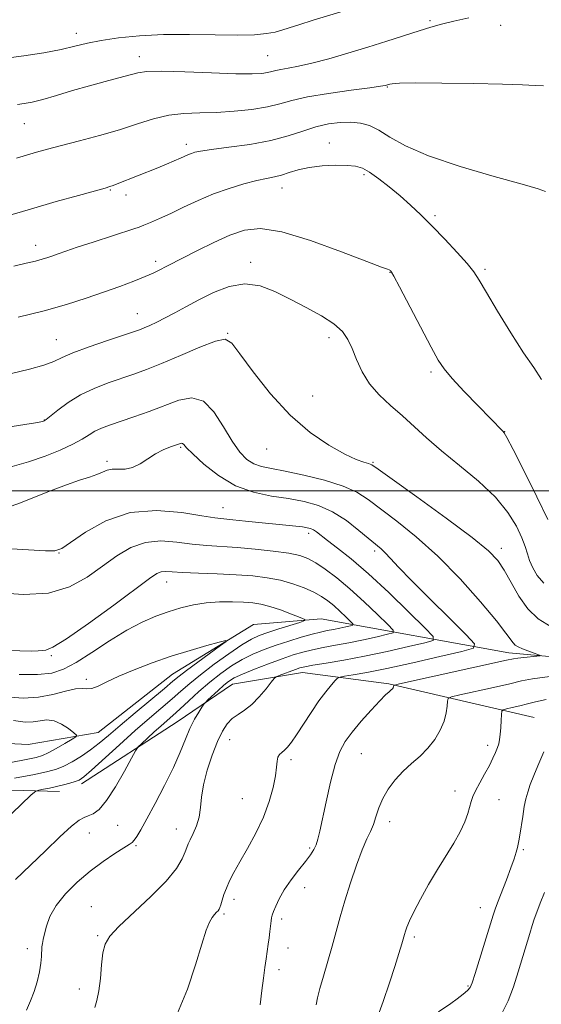
# Model space of a CAD drawing. Extents: x 2132300 to 2135200, y 317300 to 320200.
# Drawn here: x 2133749 to 2133889, y 318362 to 318626 of the extents above; entities that cross this region are included whole.
import ezdxf

# ---------------------------------------------------------------- set-up
doc = ezdxf.new("R2010")
doc.units = 0
doc.header["$MEASUREMENT"] = 0
for name, color, linetype, lineweight in [('DTM HARD BREAKLINE', 7, 'Continuous', 0), ('DTM SPOT ELEVATION', 2, 'Continuous', 13), ('GRID LINE', 7, 'Continuous', 0), ('INDEX CONTOUR', 41, 'Continuous', 13), ('INTERMEDIATE CONTOUR', 44, 'Continuous', 0)]:
    doc.layers.add(name, color=color, linetype=linetype, lineweight=lineweight)

msp = doc.modelspace()

# ---------------------------------------------------------------- linework, layer by layer
at = {"layer": 'DTM HARD BREAKLINE'}
for points in [[(2134252.3, 318438.04, 1023.44), (2134223.66, 318459.33, 1018.34), (2134190.38, 318472.18, 1013.59), (2134141.14, 318475.59, 1001.86), (2134091.93, 318481.82, 991.5), (2134070.4, 318481.51, 987.87), (2134050.45, 318470.41, 984.25), (2134031.62, 318459.3, 981.3), (2133984.52, 318451.35, 975.41), (2133930.14, 318451.98, 970.76), (2133879.78, 318456.54, 967.42), (2133829.47, 318465.62, 958.42), (2133811.33, 318464.13, 956.38), (2133789.65, 318450.79, 955.13), (2133769.64, 318435.16, 954.74), (2133750.91, 318431.98, 952.19), (2133705.62, 318434.21, 946.98), (2133665.82, 318422.21, 944.48), (2133649.19, 318404.27, 941.65), (2133633.03, 318378.97, 937.46), (2133622.02, 318357.57, 934.23)], [(2133886.63, 318439.22, 973.2), (2133847.65, 318448.18, 967.82), (2133824.46, 318451.28, 964.71), (2133805.73, 318448.1, 962.89), (2133790.88, 318438.07, 961.14), (2133765.2, 318421.38, 958.42)], [(2133636.97, 318373.2, 946.74), (2133661.08, 318400.68, 949.24), (2133679.38, 318415.19, 952.35), (2133723.62, 318420.34, 955.13), (2133759.3, 318419.36, 958.64)]]:
    msp.add_polyline3d(points, dxfattribs=at)
at = {"layer": 'DTM SPOT ELEVATION'}
for p in [(2133858.64, 318626.05, 982.31), (2133877.64, 318624.73, 981.08), (2133763.8, 318622.61, 984.59), (2133780.68, 318616.34, 982.6), (2133815.13, 318616.67, 983), (2133847.24, 318608.24, 979.91), (2133749.83, 318598.45, 981.17), (2133793.35, 318592.9, 978.45), (2133831.65, 318593.19, 976.68), (2133840.98, 318584.73, 975.68), (2133772.96, 318580.59, 977.87), (2133818.97, 318581.19, 975.34), (2133777.13, 318579.25, 977.46), (2133860.02, 318573.7, 976.29), (2133752.93, 318565.82, 976.61), (2133785.11, 318561.54, 974.42), (2133810.59, 318561.24, 972.45), (2133847.95, 318558.54, 973.95), (2133873.45, 318559.38, 976.28), (2133780.17, 318547.44, 972.79), (2133758.44, 318540.54, 972.85), (2133804.41, 318542.23, 970.05), (2133831.54, 318540.99, 971.52), (2133858.97, 318531.79, 973.69), (2133827.17, 318525.36, 970.63), (2133755.23, 318518.92, 970.05), (2133878.72, 318515.79, 974.03), (2133791.8, 318511.66, 965.82), (2133814.83, 318511.21, 969.36), (2133772.02, 318507.88, 966.34), (2133843.39, 318507.61, 970.16), (2133803.12, 318495.45, 964.81), (2133826.17, 318488.55, 963.57), (2133877.85, 318484.53, 970.47), (2133759.13, 318483.31, 963.94), (2133843.87, 318483.86, 965.65), (2133788.02, 318475.52, 959.31), (2133757.12, 318455.79, 959.83), (2133766.51, 318449.47, 956.39), (2133804.93, 318433.27, 964.77), (2133874.11, 318431.76, 971.54), (2133840.23, 318429.54, 968.94), (2133821.35, 318427.86, 966.38), (2133865.39, 318419.53, 971.36), (2133808.36, 318417.42, 965.02), (2133877.21, 318417.17, 972.95), (2133847.83, 318411.28, 970.54), (2133767.29, 318408.24, 960.76), (2133774.94, 318410.26, 960.97), (2133790.63, 318409.27, 963.37), (2133779.79, 318404.83, 962.19), (2133826.42, 318404.19, 967.75), (2133883.7, 318403.77, 974.22), (2133825.06, 318393.57, 968.76), (2133806.14, 318390.48, 966.47), (2133767.86, 318388.44, 963.3), (2133872.15, 318388.19, 973.28), (2133803.39, 318386.53, 966.22), (2133818.91, 318385.16, 968.39), (2133769.52, 318380.71, 963.78), (2133854.45, 318380.31, 972.3), (2133750.63, 318377.24, 961.55), (2133820.56, 318377.4, 968.73), (2133818.19, 318371.58, 968.54), (2133764.62, 318366.41, 963.12), (2133868.83, 318367.2, 973.84)]:
    msp.add_point(p, dxfattribs=at)
at = {"layer": 'GRID LINE', "flags": 128}
msp.add_lwpolyline([(2135000, 318500), (2132500, 318500)], dxfattribs=at)
at = {"layer": 'INDEX CONTOUR', "flags": 128}
for points, elevation in [([(2133747.748, 318589.185), (2133750.47, 318589.988), (2133753.116, 318590.747), (2133756.1, 318591.559), (2133759.864, 318592.54), (2133764.671, 318593.769), (2133770.062, 318595.2), (2133775.399, 318596.755), (2133780.189, 318598.328), (2133784.516, 318599.724), (2133788.613, 318600.718), (2133792.69, 318601.173), (2133796.902, 318601.302), (2133801.388, 318601.403), (2133806.182, 318601.716), (2133810.898, 318602.246), (2133815.046, 318602.937), (2133818.381, 318603.74), (2133821.64, 318604.624), (2133825.804, 318605.56), (2133831.449, 318606.505), (2133837.515, 318607.364), (2133842.536, 318608.028), (2133845.428, 318608.422), (2133846.642, 318608.612), (2133847.013, 318608.7), (2133847.879, 318608.974), (2133848.558, 318609.12), (2133850.476, 318609.254), (2133854.732, 318609.317), (2133861.89, 318609.269), (2133870.381, 318609.142), (2133878.108, 318608.983), (2133883.464, 318608.832), (2133886.845, 318608.68), (2133889.141, 318608.512)], 980), ([(2133745.424, 318516.999), (2133752.881, 318518.228), (2133754.277, 318518.474), (2133754.855, 318518.594), (2133755.208, 318518.713), (2133755.76, 318519.086), (2133758.878, 318521.603), (2133761.626, 318523.63), (2133764.94, 318525.678), (2133768.611, 318527.429), (2133772.377, 318528.881), (2133779.24, 318531.231), (2133782.629, 318532.474), (2133786.7, 318534.111), (2133791.745, 318536.263), (2133796.936, 318538.463), (2133801.172, 318540.096), (2133803.74, 318540.593), (2133805.489, 318539.57), (2133807.662, 318536.69), (2133811.204, 318531.865), (2133815.883, 318526.007), (2133821.173, 318520.279), (2133826.559, 318515.633), (2133831.58, 318512.175), (2133835.789, 318509.801), (2133838.853, 318508.377), (2133840.897, 318507.636), (2133842.162, 318507.281), (2133843.065, 318506.925), (2133844.748, 318505.816), (2133848.523, 318503.114), (2133855.129, 318498.362), (2133862.991, 318492.655), (2133869.95, 318487.474), (2133874.398, 318483.885), (2133876.91, 318481.298), (2133878.606, 318478.712), (2133880.419, 318475.394), (2133882.525, 318471.718), (2133884.916, 318468.326), (2133887.664, 318465.678), (2133891.208, 318463.499)], 970), ([(2133743.933, 318457.261), (2133748.679, 318457.031), (2133751.778, 318456.99), (2133753.543, 318457.06), (2133754.608, 318457.134), (2133755.658, 318457.248), (2133757.552, 318458.038), (2133761.204, 318460.281), (2133767.079, 318464.397), (2133773.852, 318469.345), (2133783.457, 318476.46), (2133785.427, 318477.782), (2133786.571, 318478.248), (2133787.73, 318478.339), (2133789.476, 318478.241), (2133792.319, 318478.059), (2133796.548, 318477.882), (2133801.59, 318477.693), (2133806.656, 318477.46), (2133811.122, 318477.143), (2133815.027, 318476.676), (2133818.578, 318475.989), (2133821.92, 318475.044), (2133824.959, 318473.931), (2133827.541, 318472.775), (2133829.583, 318471.659), (2133831.272, 318470.502), (2133832.871, 318469.184), (2133834.552, 318467.655), (2133836.136, 318466.146), (2133837.355, 318464.956), (2133837.986, 318464.293), (2133837.982, 318463.994), (2133837.339, 318463.803), (2133836.1, 318463.518), (2133834.488, 318463.159), (2133832.769, 318462.8), (2133831.118, 318462.481), (2133829.321, 318462.107), (2133827.068, 318461.551), (2133824.162, 318460.723), (2133820.835, 318459.693), (2133817.429, 318458.57), (2133814.214, 318457.426), (2133811.188, 318456.189), (2133808.274, 318454.752), (2133805.404, 318453.025), (2133802.538, 318450.999), (2133799.638, 318448.684), (2133796.713, 318446.14), (2133793.948, 318443.621), (2133791.571, 318441.431), (2133789.716, 318439.765), (2133786.525, 318436.961), (2133784.644, 318435.258), (2133781.28, 318432.154), (2133780.407, 318431.292), (2133779.722, 318430.296), (2133778.637, 318428.311), (2133776.744, 318424.818), (2133774.351, 318420.637), (2133771.945, 318416.924), (2133769.919, 318414.561), (2133768.299, 318413.343), (2133767.018, 318412.791), (2133765.934, 318412.418), (2133764.616, 318411.692), (2133762.557, 318410.071), (2133759.421, 318407.204), (2133755.542, 318403.483), (2133747.536, 318395.745)], 960), ([(2133890.778, 318450.163), (2133886.181, 318449.553), (2133883.194, 318448.987), (2133880.097, 318448.262), (2133875.681, 318447.253), (2133866.677, 318445.259), (2133864.401, 318444.723), (2133863.55, 318444.28), (2133863.397, 318443.551), (2133863.308, 318442.244), (2133863.039, 318440.418), (2133862.441, 318438.219), (2133861.4, 318435.8), (2133859.94, 318433.328), (2133858.118, 318430.977), (2133856.006, 318428.859), (2133853.741, 318426.85), (2133851.474, 318424.767), (2133849.349, 318422.471), (2133847.486, 318420.008), (2133845.999, 318417.472), (2133844.949, 318414.962), (2133844.181, 318412.595), (2133843.489, 318410.497), (2133842.689, 318408.669), (2133841.698, 318406.622), (2133840.455, 318403.744), (2133838.944, 318399.647), (2133837.333, 318394.827), (2133835.826, 318390.006), (2133834.573, 318385.73), (2133832.396, 318377.93), (2133830.073, 318369.877), (2133829.135, 318366.518), (2133828.528, 318364.06), (2133828.164, 318362.113)], 970)]:
    msp.add_lwpolyline(points, dxfattribs=dict(at, elevation=elevation))
at = {"layer": 'INTERMEDIATE CONTOUR', "flags": 128}
for points, elevation in [([(2133743.689, 318615.806), (2133749.694, 318616.567), (2133755.136, 318617.441), (2133759.75, 318618.336), (2133763.437, 318619.179), (2133766.766, 318619.965), (2133770.47, 318620.714), (2133775.138, 318621.415), (2133780.763, 318621.983), (2133787.194, 318622.308), (2133794.175, 318622.333), (2133801.045, 318622.206), (2133807.037, 318622.127), (2133811.573, 318622.251), (2133814.826, 318622.553), (2133817.154, 318622.962), (2133818.965, 318623.436), (2133820.868, 318624.059), (2133823.523, 318624.94), (2133827.356, 318626.141), (2133836.317, 318628.878)], 984), ([(2133748.029, 318603.54), (2133749.866, 318603.787), (2133751.996, 318604.21), (2133754.796, 318604.923), (2133758.51, 318605.991), (2133762.83, 318607.273), (2133767.311, 318608.576), (2133771.542, 318609.736), (2133775.245, 318610.715), (2133780.34, 318612.081), (2133782.754, 318612.427), (2133786.682, 318612.509), (2133792.885, 318612.331), (2133800.107, 318612.035), (2133806.586, 318611.795), (2133810.973, 318611.749), (2133813.573, 318611.871), (2133815.102, 318612.092), (2133816.214, 318612.36), (2133817.3, 318612.655), (2133818.688, 318612.967), (2133820.672, 318613.311), (2133823.407, 318613.812), (2133827.016, 318614.612), (2133831.535, 318615.808), (2133836.649, 318617.295), (2133841.96, 318618.915), (2133847.089, 318620.522), (2133855.727, 318623.278), (2133858.887, 318624.273), (2133861.763, 318625.105), (2133865.031, 318625.922), (2133869.119, 318626.82)], 982), ([(2133744.465, 318573.41), (2133751.563, 318575.524), (2133758.431, 318577.505), (2133764.41, 318579.183), (2133771.508, 318581.137), (2133772.841, 318581.521), (2133773.711, 318581.822), (2133774.81, 318582.248), (2133785.645, 318586.588), (2133788.003, 318587.555), (2133790.057, 318588.416), (2133791.723, 318589.136), (2133793.889, 318590.118), (2133794.676, 318590.452), (2133795.57, 318590.74), (2133797.151, 318591.056), (2133800.085, 318591.476), (2133804.752, 318592.068), (2133810.394, 318592.865), (2133815.967, 318593.89), (2133820.658, 318595.13), (2133824.58, 318596.416), (2133828.076, 318597.538), (2133831.416, 318598.326), (2133834.573, 318598.758), (2133837.45, 318598.847), (2133840.002, 318598.586), (2133842.418, 318597.887), (2133844.943, 318596.642), (2133847.918, 318594.787), (2133852.074, 318592.436), (2133858.241, 318589.747), (2133866.738, 318586.915), (2133875.854, 318584.275), (2133883.371, 318582.201), (2133887.679, 318580.939), (2133889.61, 318580.233)], 978), ([(2133747.059, 318560.193), (2133750.345, 318560.968), (2133752.836, 318561.569), (2133754.69, 318562.067), (2133756.148, 318562.519), (2133757.473, 318562.981), (2133758.955, 318563.518), (2133761.007, 318564.243), (2133764.067, 318565.277), (2133768.321, 318566.667), (2133779.253, 318570.186), (2133780.684, 318570.682), (2133781.956, 318571.18), (2133783.744, 318571.922), (2133786.149, 318572.971), (2133789.119, 318574.343), (2133792.594, 318576.016), (2133796.457, 318577.825), (2133800.572, 318579.566), (2133804.775, 318581.067), (2133808.762, 318582.271), (2133812.193, 318583.153), (2133814.846, 318583.725), (2133816.96, 318584.15), (2133818.884, 318584.626), (2133820.942, 318585.295), (2133823.339, 318586.04), (2133826.249, 318586.681), (2133829.724, 318587.081), (2133833.313, 318587.247), (2133836.441, 318587.226), (2133838.725, 318587.024), (2133840.542, 318586.483), (2133842.463, 318585.403), (2133844.912, 318583.662), (2133847.737, 318581.446), (2133850.642, 318579.017), (2133853.417, 318576.558), (2133856.206, 318573.93), (2133859.242, 318570.918), (2133862.627, 318567.432), (2133865.947, 318563.903), (2133868.659, 318560.889), (2133870.445, 318558.676), (2133871.897, 318556.464), (2133873.827, 318553.18), (2133876.798, 318548.15), (2133880.351, 318542.299), (2133883.774, 318536.954), (2133886.504, 318533.028), (2133888.58, 318529.795)], 976), ([(2133748.257, 318546.485), (2133755.152, 318548.208), (2133761.194, 318549.913), (2133766.43, 318551.579), (2133771.126, 318553.204), (2133775.459, 318554.776), (2133779.271, 318556.215), (2133782.309, 318557.429), (2133784.43, 318558.358), (2133785.888, 318559.075), (2133788.254, 318560.32), (2133796.293, 318564.394), (2133800.684, 318566.541), (2133805.029, 318568.515), (2133808.932, 318569.898), (2133813.19, 318570.32), (2133818.897, 318569.422), (2133826.631, 318567.076), (2133834.911, 318564.075), (2133841.744, 318561.443), (2133845.656, 318559.952), (2133847.258, 318559.375), (2133847.685, 318559.234), (2133847.882, 318559.135), (2133848.044, 318559.012), (2133848.18, 318558.885), (2133848.37, 318558.625), (2133848.988, 318557.517), (2133850.483, 318554.698), (2133858.963, 318538.507), (2133860.855, 318535.038), (2133862.445, 318532.644), (2133864.592, 318530.125), (2133867.853, 318526.637), (2133871.575, 318522.763), (2133878.246, 318515.939), (2133878.559, 318515.556), (2133879.283, 318514.268), (2133880.962, 318511.027), (2133883.886, 318505.273), (2133887.325, 318498.388), (2133890.293, 318492.241)], 974), ([(2133746.402, 318531.403), (2133751.211, 318532.576), (2133755.13, 318533.695), (2133757.789, 318534.684), (2133760.01, 318535.697), (2133762.915, 318536.946), (2133767.23, 318538.546), (2133772.13, 318540.24), (2133779.143, 318542.596), (2133780.779, 318543.174), (2133782.047, 318543.678), (2133783.562, 318544.336), (2133785.436, 318545.214), (2133787.654, 318546.33), (2133790.216, 318547.702), (2133793.183, 318549.32), (2133796.63, 318551.167), (2133800.575, 318553.137), (2133804.802, 318554.766), (2133809.042, 318555.498), (2133813.098, 318554.948), (2133817.084, 318553.402), (2133821.187, 318551.316), (2133825.479, 318549.085), (2133829.559, 318546.854), (2133832.91, 318544.704), (2133835.175, 318542.664), (2133836.645, 318540.541), (2133837.77, 318538.086), (2133838.961, 318535.142), (2133840.458, 318531.912), (2133842.458, 318528.687), (2133845.078, 318525.692), (2133848.112, 318522.871), (2133851.273, 318520.099), (2133857.749, 318514.162), (2133861.748, 318510.696), (2133866.587, 318506.76), (2133871.674, 318502.532), (2133876.212, 318498.256), (2133879.585, 318494.166), (2133881.872, 318490.474), (2133883.33, 318487.383), (2133884.219, 318485.004), (2133884.814, 318483.085), (2133885.393, 318481.278), (2133886.212, 318479.319), (2133887.434, 318477.259), (2133889.196, 318475.227)], 972), ([(2133746.643, 318506.512), (2133751.01, 318507.716), (2133755.42, 318509.22), (2133759.513, 318510.861), (2133762.919, 318512.451), (2133765.396, 318513.83), (2133767.223, 318514.989), (2133768.809, 318515.952), (2133770.539, 318516.768), (2133772.692, 318517.579), (2133779.194, 318519.801), (2133783.34, 318521.261), (2133791.333, 318524.234), (2133794.775, 318524.875), (2133797.89, 318523.982), (2133800.724, 318521.123), (2133803.291, 318517.15), (2133805.593, 318513.241), (2133807.655, 318510.332), (2133809.573, 318508.407), (2133811.466, 318507.211), (2133813.512, 318506.482), (2133816.14, 318505.925), (2133819.842, 318505.235), (2133824.851, 318504.182), (2133830.372, 318502.817), (2133835.349, 318501.262), (2133839.062, 318499.581), (2133842.114, 318497.599), (2133849.779, 318491.814), (2133855.005, 318487.653), (2133860.797, 318482.474), (2133866.761, 318476.357), (2133872.235, 318470.196), (2133876.489, 318465.086), (2133879.027, 318461.834), (2133880.935, 318459.189), (2133881.552, 318458.594), (2133882.349, 318458.105), (2133883.442, 318457.617), (2133884.871, 318457.063), (2133886.365, 318456.516), (2133887.574, 318456.085), (2133888.198, 318455.843), (2133888.125, 318455.725), (2133887.293, 318455.627), (2133883.882, 318455.285), (2133882.252, 318455.106), (2133881.051, 318454.932), (2133879.205, 318454.548), (2133850.51, 318448.219), (2133849.148, 318447.899), (2133848.95, 318447.798), (2133848.943, 318447.69), (2133848.921, 318447.539), (2133848.871, 318447.358), (2133848.776, 318447.151), (2133848.591, 318446.9), (2133848.266, 318446.577), (2133847.722, 318446.109), (2133846.768, 318445.234), (2133845.185, 318443.639), (2133842.875, 318441.155), (2133840.234, 318438.183), (2133837.776, 318435.265), (2133835.891, 318432.734), (2133834.452, 318430.083), (2133833.206, 318426.597), (2133831.963, 318421.855), (2133830.79, 318416.625), (2133829.134, 318408.689), (2133828.622, 318406.55), (2133828.127, 318405.062), (2133827.493, 318403.772), (2133826.578, 318402.374), (2133825.242, 318400.602), (2133823.43, 318398.288), (2133821.423, 318395.649), (2133819.587, 318392.997), (2133818.212, 318390.611), (2133817.28, 318388.629), (2133816.694, 318387.152), (2133816.362, 318386.205), (2133816.182, 318385.495), (2133816.061, 318384.653), (2133815.736, 318381.829), (2133815.522, 318380.115), (2133815.278, 318378.388), (2133814.702, 318374.522), (2133814.367, 318372.129), (2133814.003, 318369.312), (2133813.604, 318366.003), (2133813.16, 318362.194)], 968), ([(2133746.296, 318495.891), (2133748.851, 318496.785), (2133752.569, 318498.236), (2133756.929, 318499.96), (2133761.162, 318501.574), (2133764.642, 318502.788), (2133767.332, 318503.667), (2133769.347, 318504.371), (2133770.831, 318505.01), (2133772.07, 318505.522), (2133773.383, 318505.796), (2133776.902, 318505.815), (2133778.912, 318506.19), (2133780.936, 318507.161), (2133785.04, 318509.851), (2133787.126, 318510.936), (2133789.039, 318511.73), (2133791.495, 318512.607), (2133792.012, 318512.739), (2133792.303, 318512.677), (2133792.616, 318512.369), (2133793.379, 318511.537), (2133795.067, 318509.847), (2133798.008, 318507.15), (2133801.956, 318504.048), (2133806.519, 318501.331), (2133811.333, 318499.583), (2133816.144, 318498.581), (2133820.724, 318497.898), (2133824.912, 318497.139), (2133828.801, 318496.034), (2133832.554, 318494.346), (2133836.246, 318491.971), (2133839.628, 318489.348), (2133845.553, 318484.375), (2133846.692, 318483.299), (2133848.087, 318481.818), (2133850.241, 318479.51), (2133853.677, 318475.952), (2133858.601, 318471.013), (2133863.955, 318465.72), (2133868.364, 318461.387), (2133870.64, 318458.945), (2133870.345, 318457.782), (2133867.224, 318456.903), (2133861.345, 318455.547), (2133854.069, 318453.895), (2133847.074, 318452.366), (2133841.714, 318451.285), (2133838.035, 318450.622), (2133835.754, 318450.255), (2133834.546, 318450.038), (2133833.904, 318449.74), (2133833.277, 318449.103), (2133832.223, 318447.911), (2133830.724, 318446.096), (2133828.868, 318443.631), (2133826.776, 318440.579), (2133822.858, 318434.578), (2133821.493, 318432.573), (2133820.493, 318431.266), (2133819.688, 318430.43), (2133818.951, 318429.843), (2133818.32, 318429.298), (2133817.878, 318428.592), (2133817.658, 318427.528), (2133817.499, 318425.922), (2133817.2, 318423.597), (2133816.576, 318420.446), (2133815.532, 318416.654), (2133813.992, 318412.473), (2133811.96, 318408.173), (2133809.732, 318404.065), (2133807.678, 318400.475), (2133806.089, 318397.63), (2133804.926, 318395.378), (2133804.07, 318393.469), (2133803.416, 318391.716), (2133802.93, 318390.183), (2133802.585, 318389), (2133802.348, 318388.24), (2133802.137, 318387.77), (2133801.858, 318387.401), (2133801.439, 318386.966), (2133800.896, 318386.371), (2133800.272, 318385.542), (2133799.571, 318384.313), (2133798.682, 318382.16), (2133797.462, 318378.461), (2133795.784, 318372.895), (2133793.615, 318366.32), (2133790.939, 318359.887)], 966), ([(2133746.439, 318484.372), (2133755.567, 318483.912), (2133758.077, 318483.911), (2133759.885, 318484.491), (2133762.286, 318486.081), (2133766.291, 318488.848), (2133771.766, 318491.916), (2133778.289, 318494.145), (2133785.348, 318494.727), (2133792.067, 318494.161), (2133797.473, 318493.268), (2133800.955, 318492.705), (2133803.334, 318492.423), (2133805.785, 318492.203), (2133809.177, 318491.876), (2133822.644, 318490.488), (2133824.464, 318490.278), (2133825.731, 318490.089), (2133826.634, 318489.854), (2133827.389, 318489.498), (2133828.218, 318488.934), (2133831.198, 318486.635), (2133833.877, 318484.6), (2133837.51, 318481.706), (2133842.138, 318477.727), (2133847.613, 318472.666), (2133853.035, 318467.46), (2133857.316, 318463.275), (2133859.545, 318460.934), (2133859.531, 318459.879), (2133857.263, 318459.203), (2133852.887, 318458.197), (2133847.191, 318456.929), (2133841.123, 318455.66), (2133835.522, 318454.605), (2133830.806, 318453.794), (2133827.284, 318453.206), (2133825.105, 318452.804), (2133823.764, 318452.472), (2133822.59, 318452.073), (2133818.185, 318450.429), (2133817.419, 318450.103), (2133816.873, 318449.64), (2133816.077, 318448.644), (2133814.689, 318446.871), (2133812.86, 318444.702), (2133810.867, 318442.672), (2133808.948, 318441.172), (2133807.183, 318440.019), (2133805.613, 318438.888), (2133804.251, 318437.467), (2133802.988, 318435.504), (2133801.687, 318432.761), (2133800.276, 318429.137), (2133798.941, 318425.075), (2133797.935, 318421.158), (2133797.41, 318417.834), (2133797.125, 318415.023), (2133796.741, 318412.508), (2133796.019, 318410.145), (2133795.126, 318408.049), (2133794.33, 318406.405), (2133793.817, 318405.292), (2133793.447, 318404.363), (2133792.996, 318403.173), (2133792.204, 318401.334), (2133790.664, 318398.733), (2133787.93, 318395.32), (2133783.821, 318391.176), (2133775.243, 318383.199), (2133772.771, 318380.561), (2133771.529, 318378.444), (2133770.966, 318376.059), (2133770.608, 318372.857), (2133770.279, 318369.253), (2133769.881, 318365.902), (2133769.35, 318363.316), (2133768.77, 318361.437)], 964), ([(2133743.002, 318472.602), (2133749.668, 318472.139), (2133756.31, 318472.533), (2133761.963, 318474.206), (2133766.696, 318476.794), (2133770.837, 318479.734), (2133774.689, 318482.508), (2133778.469, 318484.755), (2133782.372, 318486.154), (2133786.522, 318486.521), (2133790.769, 318486.198), (2133794.896, 318485.664), (2133798.779, 318485.29), (2133806.96, 318484.755), (2133811.795, 318484.338), (2133816.646, 318483.812), (2133820.792, 318483.239), (2133823.744, 318482.639), (2133825.937, 318481.854), (2133828.038, 318480.685), (2133830.594, 318478.962), (2133833.662, 318476.639), (2133837.177, 318473.696), (2133840.985, 318470.232), (2133844.573, 318466.812), (2133847.335, 318464.115), (2133848.765, 318462.614), (2133848.756, 318461.938), (2133847.301, 318461.503), (2133844.494, 318460.858), (2133840.839, 318460.045), (2133836.946, 318459.23), (2133833.32, 318458.543), (2133830.062, 318457.951), (2133827.176, 318457.379), (2133824.596, 318456.749), (2133821.994, 318455.968), (2133818.978, 318454.932), (2133815.334, 318453.601), (2133811.562, 318452.157), (2133808.343, 318450.839), (2133806.153, 318449.804), (2133804.671, 318448.882), (2133803.369, 318447.821), (2133801.865, 318446.465), (2133799.129, 318443.901), (2133798.435, 318443.229), (2133798.017, 318442.733), (2133797.516, 318441.988), (2133796.662, 318440.653), (2133795.534, 318438.725), (2133794.299, 318436.282), (2133793.059, 318433.373), (2133791.648, 318429.909), (2133789.836, 318425.77), (2133787.506, 318420.98), (2133784.995, 318416.141), (2133782.752, 318411.997), (2133781.123, 318409.112), (2133780.04, 318407.328), (2133779.324, 318406.303), (2133778.759, 318405.692), (2133777.965, 318405.125), (2133776.52, 318404.23), (2133774.131, 318402.714), (2133771.023, 318400.606), (2133767.549, 318398.017), (2133764.058, 318395.069), (2133760.886, 318391.935), (2133758.366, 318388.799), (2133756.725, 318385.843), (2133755.785, 318383.239), (2133755.262, 318381.157), (2133754.919, 318379.691), (2133754.697, 318378.625), (2133754.578, 318377.669), (2133754.475, 318375.149), (2133754.289, 318373.309), (2133753.892, 318370.982), (2133753.285, 318368.361), (2133752.491, 318365.702), (2133751.534, 318363.191), (2133750.437, 318360.729)], 962), ([(2133748.469, 318450.726), (2133753.437, 318450.698), (2133757.203, 318451.105), (2133760.356, 318452.118), (2133763.744, 318453.939), (2133767.978, 318456.631), (2133772.711, 318459.719), (2133777.354, 318462.588), (2133781.454, 318464.769), (2133785.094, 318466.348), (2133788.489, 318467.557), (2133791.831, 318468.574), (2133795.206, 318469.389), (2133798.675, 318469.938), (2133802.242, 318470.188), (2133805.675, 318470.212), (2133808.687, 318470.109), (2133811.115, 318469.941), (2133813.297, 318469.615), (2133815.697, 318468.998), (2133818.596, 318468.031), (2133821.54, 318466.943), (2133823.892, 318466.033), (2133825.116, 318465.504), (2133825.082, 318465.158), (2133823.76, 318464.7), (2133818.151, 318462.944), (2133815.201, 318461.995), (2133812.894, 318461.188), (2133810.788, 318460.214), (2133808.204, 318458.665), (2133804.699, 318456.287), (2133800.756, 318453.449), (2133797.094, 318450.673), (2133794.227, 318448.344), (2133791.861, 318446.294), (2133789.501, 318444.216), (2133783.446, 318439.038), (2133779.63, 318435.706), (2133775.378, 318431.881), (2133767.92, 318425.091), (2133765.846, 318423.296), (2133764.596, 318422.429), (2133763.519, 318421.991), (2133762.102, 318421.572), (2133760.369, 318421.124), (2133758.483, 318420.68), (2133756.616, 318420.281), (2133754.966, 318419.952), (2133753.74, 318419.718), (2133752.935, 318419.457), (2133751.714, 318418.47), (2133749.029, 318415.909), (2133744.253, 318411.294)], 958), ([(2133744.887, 318444.75), (2133749.557, 318444.419), (2133753.701, 318444.664), (2133757.546, 318445.389), (2133760.927, 318446.261), (2133763.584, 318446.888), (2133765.379, 318447.01), (2133766.675, 318446.912), (2133767.956, 318447.013), (2133769.657, 318447.638), (2133772.013, 318448.761), (2133775.208, 318450.257), (2133779.339, 318451.998), (2133784.144, 318453.837), (2133789.276, 318455.617), (2133794.348, 318457.196), (2133798.833, 318458.479), (2133802.168, 318459.385), (2133803.895, 318459.812), (2133803.988, 318459.576), (2133802.525, 318458.477), (2133796.375, 318454.022), (2133793.396, 318451.829), (2133791.398, 318450.3), (2133789.731, 318448.935), (2133787.431, 318447.003), (2133779.577, 318440.457), (2133775.539, 318437.054), (2133772.413, 318434.363), (2133769.947, 318432.272), (2133767.658, 318430.501), (2133765.188, 318428.835), (2133762.687, 318427.344), (2133760.43, 318426.16), (2133758.498, 318425.348), (2133756.187, 318424.703), (2133752.596, 318423.949), (2133747.24, 318422.906)], 956), ([(2133889.873, 318444.032), (2133887.001, 318443.409), (2133884.868, 318442.839), (2133882.728, 318442.3), (2133880.706, 318441.831), (2133879.148, 318441.485), (2133878.293, 318441.252), (2133877.963, 318440.863), (2133877.876, 318439.987), (2133877.798, 318438.421), (2133877.682, 318436.494), (2133877.534, 318434.664), (2133877.348, 318433.274), (2133877.099, 318432.178), (2133876.75, 318431.113), (2133876.261, 318429.847), (2133875.568, 318428.279), (2133874.597, 318426.341), (2133873.335, 318424.034), (2133871.999, 318421.651), (2133870.867, 318419.554), (2133870.133, 318417.983), (2133869.676, 318416.684), (2133868.783, 318413.462), (2133868.003, 318411.206), (2133866.808, 318408.552), (2133865.107, 318405.537), (2133860.687, 318398.43), (2133858.307, 318394.409), (2133856.108, 318390.488), (2133854.339, 318387.128), (2133853.175, 318384.677), (2133852.502, 318383.013), (2133852.127, 318381.898), (2133851.872, 318381.057), (2133851.117, 318378.479), (2133850.351, 318375.927), (2133849.256, 318372.418), (2133847.828, 318368.06), (2133846.106, 318363.067), (2133844.308, 318358.102)], 972), ([(2133746.953, 318438.36), (2133750.13, 318437.929), (2133752.236, 318438.006), (2133754.097, 318438.323), (2133755.942, 318438.545), (2133757.853, 318438.321), (2133759.848, 318437.435), (2133761.698, 318436.214), (2133763.109, 318435.117), (2133763.824, 318434.465), (2133763.713, 318434.006), (2133762.681, 318433.348), (2133760.751, 318432.225), (2133758.416, 318430.887), (2133756.286, 318429.713), (2133754.718, 318428.968), (2133753.052, 318428.466), (2133750.372, 318427.911), (2133735.137, 318424.993)], 954), ([(2133889.215, 318429.983), (2133887.611, 318426.199), (2133886.556, 318423.663), (2133885.581, 318421.204), (2133884.879, 318419.204), (2133884.385, 318417.384), (2133883.971, 318415.3), (2133883.54, 318412.68), (2133882.774, 318407.618), (2133882.533, 318406.151), (2133882.344, 318405.222), (2133882.123, 318404.357), (2133881.787, 318403.13), (2133881.241, 318401.342), (2133880.386, 318398.847), (2133879.192, 318395.645), (2133876.822, 318389.545), (2133876.151, 318387.772), (2133875.619, 318386.181), (2133870.777, 318370.544), (2133869.986, 318368.07), (2133869.43, 318366.829), (2133868.714, 318366.021), (2133867.537, 318365.004), (2133865.99, 318363.784), (2133864.255, 318362.528), (2133860.936, 318360.32)], 974), ([(2133889.377, 318392.298), (2133888.197, 318389.37), (2133887.286, 318386.968), (2133886.639, 318385.109), (2133886.096, 318383.385), (2133885.46, 318381.275), (2133882.296, 318370.993), (2133881.033, 318367.01), (2133879.614, 318363.197), (2133877.912, 318359.821)], 976)]:
    msp.add_lwpolyline(points, dxfattribs=dict(at, elevation=elevation))

doc.saveas('drawing.dxf')
